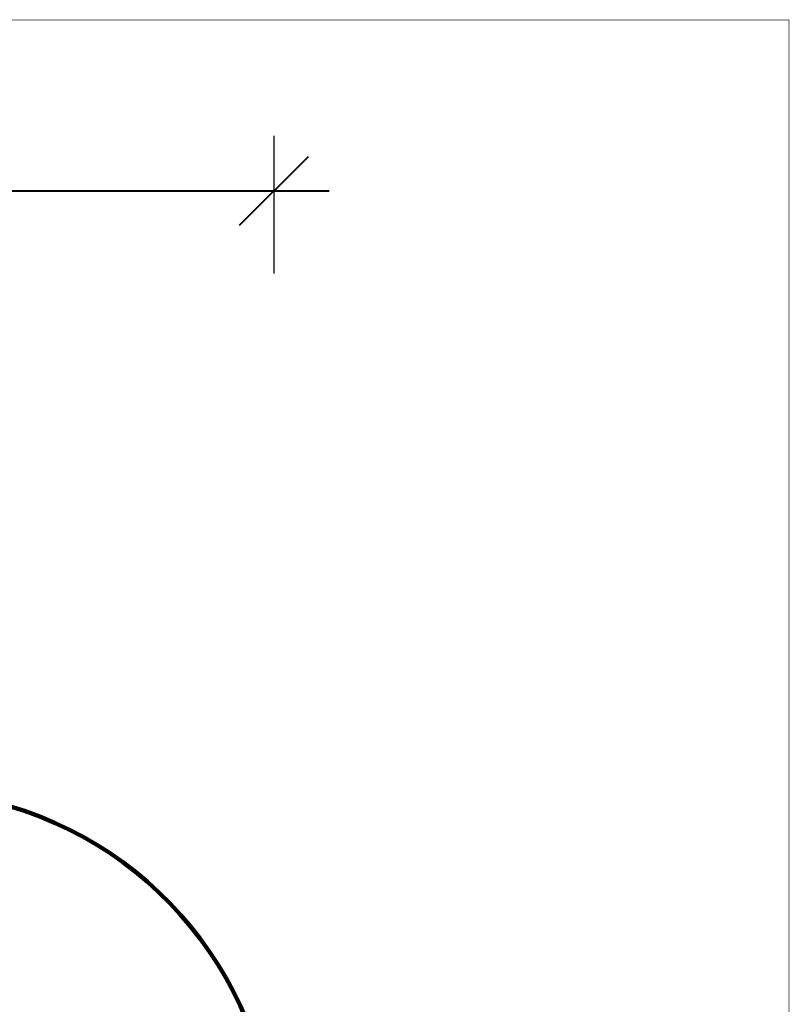
# Model space of a CAD drawing. Units: millimetres. Extents: x -1378 to 20390, y -269 to 14230.
# Drawn here: x 15645 to 20390, y 8159 to 14230 of the extents above; entities that cross this region are included whole.
import ezdxf

# ---------------------------------------------------------------- set-up
doc = ezdxf.new("R2010")
doc.units = ezdxf.units.MM
doc.layers.add('frame', color=7, linetype='Continuous', plot=False)
doc.layers.add('QITELE', color=7, linetype='Continuous')
doc.dimstyles.new('Qitele', dxfattribs={"dimscale": 85, "dimtxt": 4, "dimasz": 5, "dimexe": 4, "dimexo": 0, "dimgap": 3, "dimtad": 1, "dimdec": 0, "dimrnd": 10, "dimzin": 1, "dimtxsty": 'Standard', "dimblk": 'OBLIQUE', "dimcen": 5, "dimdle": 4, "dimclrd": 256, "dimclre": 256, "dimclrt": 256, "dimadec": 0, "dimazin": 0, "dimtfac": 1, "dimtdec": 0, "dimtmove": 0, "dimatfit": 3, "dimldrblk": 'OBLIQUE', "dimfxl": 6, "dimfxlon": 1, "dimlwd": 40, "dimlwe": 30, "dimarcsym": 0})

# ---------------------------------------------------------------- blocks, each defined once
blk = doc.blocks.new('_Oblique')
at = {"color": 0, "linetype": 'ByBlock', "lineweight": -2}
blk.add_line((-0.5, -0.5), (0.5, 0.5), dxfattribs=at)
blk = doc.blocks.new('*D7')
at = {"lineweight": 30, "transparency": 16777216}
for p, q in [((2328.7, 12664.5), (2328.7, 13514.5)), ((17213.8, 12664.5), (17213.8, 13514.5))]:
    blk.add_line(p, q, dxfattribs=at)
at = {"lineweight": 40, "transparency": 16777216}
blk.add_line((1988.7, 13174.5), (17553.8, 13174.5), dxfattribs=at)
at = {"layer": 'Defpoints', "color": 0, "transparency": 16777216}
for p in [(17213.8, 13174.5), (2328.7, 7381.9), (17213.8, 7244.4)]:
    blk.add_point(p, dxfattribs=at)
at = {"lineweight": 40, "transparency": 16777216, "xscale": 425, "yscale": 425, "zscale": 425, "rotation": 180}
blk.add_blockref('_Oblique', (2328.7, 13174.5), dxfattribs=at)
at = {"lineweight": 40, "transparency": 16777216, "xscale": 425, "yscale": 425, "zscale": 425}
blk.add_blockref('_Oblique', (17213.8, 13174.5), dxfattribs=at)
at = {"transparency": 16777216, "insert": (9764.6, 13607.1), "char_height": 340, "attachment_point": 5}
blk.add_mtext('14890', dxfattribs=at)

msp = doc.modelspace()

# ---------------------------------------------------------------- linework, layer by layer
at = {"layer": 'frame', "const_width": 3.41}
msp.add_lwpolyline([(-1376.7, 14228), (20388.4, 14228), (20388.4, -267.6), (-1376.7, -267.6)], close=True, dxfattribs=at)
at = {"layer": 'QITELE', "color": 60, "lineweight": 211, "true_color": 0xaff425}
msp.add_lwpolyline([(3145.4, 5169.2, -0.391809), (2328.7, 6179.4), (2328.7, 7381.9, -0.414214), (3828.7, 8881.9), (5855.6, 8881.9, 0.414214), (6855.6, 9881.9), (6855.6, 10115.3, -0.414214), (8355.6, 11615.3), (12842.1, 11615.3, -0.338891), (14290.2, 10506.4, 0.265725), (15384, 9429.8, -0.357845), (17214.4, 7189.2), (17214.4, 6668.8, -0.167206), (16791.1, 5438.3), (15162.5, 3351.5, -0.107396), (14509.6, 2808.2), (11738.7, 1365, -0.12062), (10352.9, 1025.8), (6902.2, 1025.8, -0.414214), (5402.2, 2525.8), (5402.2, 2810.1, 0.308687), (4766.8, 3741.2, -0.201475), (3908.7, 4574.6, 0.25548)], format="xyb", close=True, dxfattribs=at)

# ---------------------------------------------------------------- dimensions: what is measured, and where the dimension line sits
at = {"color": 0}
dim = msp.add_linear_dim(base=(17213.8, 13174.5), p1=(2328.7, 7381.9), p2=(17213.8, 7244.4), dimstyle='Qitele', dxfattribs=at)
dim.commit()
dim.dimension.update_dxf_attribs({"geometry": '*D7', "text_midpoint": (9764.6, 13174.5), "dimtype": 160})

doc.saveas('drawing.dxf')
